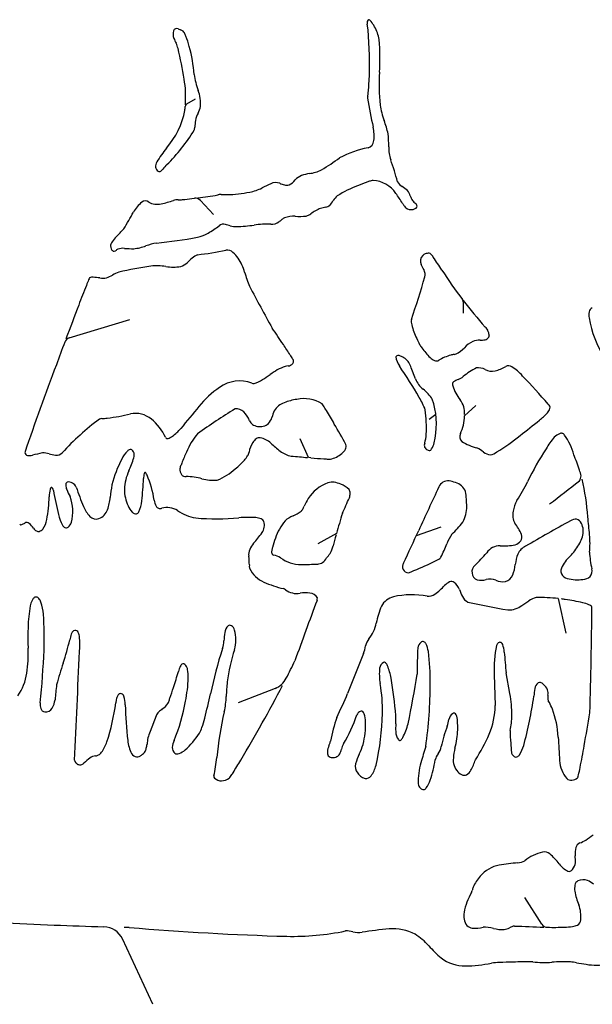
# Model space of a CAD drawing. Extents: x 0 to 14, y 0 to 15.2.
# Drawn here: x 6.1 to 10.1, y 0 to 7 of the extents above; entities that cross this region are included whole.
import ezdxf

# ---------------------------------------------------------------- set-up
doc = ezdxf.new("R2010")
doc.units = 0
doc.layers.add('WHITE', color=7, linetype='CONTINUOUS')

msp = doc.modelspace()

# ---------------------------------------------------------------- linework, layer by layer
at = {"layer": 'WHITE', "linetype": 'CONTINUOUS'}
for p, q in [((7.173735, 6.910966), (7.192174, 6.90422)), ((8.520611, 6.905824), (8.514945, 6.945328)), ((8.51821, 6.431275), (8.521139, 6.455176)), ((7.236982, 6.380543), (7.296997, 6.416816)), ((7.332104, 5.695695), (7.424535, 5.595976)), ((9.195776, 4.978297), (9.194435, 4.897139)), ((6.403086, 4.72212), (6.832537, 4.851561)), ((8.857514, 4.431226), (8.827379, 4.510952)), ((9.204981, 4.168911), (9.285121, 4.243227)), ((6.623361, 4.148424), (6.616803, 4.146137)), ((6.634291, 4.150041), (6.623361, 4.148424)), ((9.001982, 4.179058), (8.95511, 4.143307)), ((8.099029, 3.873771), (8.039152, 4.006549)), ((8.116201, 3.872316), (8.099029, 3.873771)), ((8.86338, 3.321064), (9.038491, 3.382577)), ((8.296676, 3.336064), (8.163893, 3.26187)), ((7.679309, 3.113378), (7.679183, 3.099187)), ((9.869414, 2.874839), (9.923967, 2.629591)), ((9.611081, 2.825742), (9.660613, 2.858958)), ((9.415522, 2.337025), (9.422839, 2.116222)), ((9.526516, 2.201431), (9.499005, 2.347905)), ((7.862364, 2.238408), (7.600747, 2.135049)), ((6.734745, 2.156471), (6.732368, 2.136629)), ((9.806148, 2.13801), (9.798861, 2.151105)), ((7.018656, 2.044769), (6.975402, 1.932531)), ((8.243908, 1.833749), (8.251109, 1.852644)), ((10.009107, 1.609917), (10.006329, 1.603605)), ((9.751865, 0.568993), (9.632792, 0.757226)), ((6.828102, 0.544195), (6.790768, 0.545267)), ((6.996083, 0), (6.779817, 0.463121))]:
    msp.add_line(p, q, dxfattribs=at)
for centre, radius, start, end in [((7.163584, 6.891207), 0.022214, 62.808974, 162.55349), ((8.570417, 6.952426), 0.055924, 168.001814, 187.291216), ((8.531908, 6.961595), 0.016379, 113.190395, 171.373253), ((8.526545, 6.966764), 0.009946, 48.070671, 96.270693), ((8.494932, 6.926079), 0.061448, 38.078317, 51.49265), ((8.345363, 6.811637), 0.249774, 27.565894, 37.582651), ((8.305844, 6.782241), 0.298512, 10.242338, 29.05753), ((7.207658, 6.873653), 0.069613, 159.644179, 205.108069), ((7.746444, 7.097323), 0.652919, -157.181626, -153.89163), ((7.164056, 6.830119), 0.079257, 54.799275, 69.220238), ((7.180258, 6.863996), 0.0427, 26.349045, 46.330356), ((7.015802, 6.775538), 0.229418, 21.5038, 27.916435), ((6.548448, 6.595669), 0.730185, 15.155605, 21.192656), ((5.776384, 6.663773), 2.754881, -2.499132, 5.040655), ((7.005167, 6.732831), 0.173125, 13.356031, 26.468032), ((4.350256, 6.090787), 2.904566, 9.220602, 13.580743), ((6.282213, 6.513395), 1.008717, 4.275048, 15.712712), ((7.021212, 6.705021), 1.583755, -3.651175, 4.7192), ((7.818732, 6.663634), 0.535889, -171.949973, -159.473186), ((9.985123, 6.516565), 1.386141, 176.376688, 185.980527), ((6.439562, 6.427815), 0.788255, -3.922901, 9.373855), ((7.090297, 6.621115), 1.440433, -6.615194, -3.082822), ((7.076754, 6.385106), 0.256646, -5.320711, 20.676821), ((8.613317, 6.417441), 0.096108, 171.72377, 178.558756), ((12.172621, 7.026905), 3.705445, -170.570988, -167.33972), ((6.439562, 6.427815), 0.788255, -6.802406, -4.843619), ((7.249913, 6.359147), 0.025, 121.148558, 175.156379), ((7.184142, 6.387673), 0.150479, -28.906202, -10.091193), ((9.134142, 6.450354), 0.533381, -171.568094, -159.279054), ((6.657374, 6.444113), 0.57544, -40.944039, -10.986189), ((7.487998, 6.223598), 0.194858, 152.047526, 168.215988), ((7.219884, 6.218466), 0.072956, -19.92034, -1.726794), ((7.791978, 6.192997), 0.499714, 171.901794, 177.330929), ((8.254506, 6.151747), 0.309254, -5.971237, 11.761058), ((8.008056, 6.025476), 0.670193, 12.367212, 20.632622), ((6.222994, 6.84193), 1.247224, -45.674737, -31.319564), ((7.972947, 6.087381), 0.694565, -1.015364, 6.749756), ((8.505226, 6.124379), 0.057058, -74.397652, -4.829125), ((8.935715, 6.069897), 0.268362, 178.894877, 198.605319), ((7.799536, 5.503201), 0.904681, 141.448455, 149.053946), ((8.670384, 5.330701), 0.75376, 101.463982, 117.759369), ((7.05067, 5.935976), 0.036819, -174.519133, -118.962451), ((7.090091, 5.93138), 0.076079, 150.869206, 179.186945), ((7.18482, 5.839544), 0.142458, 129.3632, 146.250091), ((7.012919, 7.824769), 2.246064, -58.365609, -54.43422), ((6.813155, 5.317552), 1.983628, 14.920541, 19.64029), ((7.042148, 5.91758), 0.016661, -123.961217, -54.63295), ((7.022567, 5.947565), 0.052464, -56.148502, -33.393494), ((8.087267, 5.76729), 0.111575, 109.689597, 138.661886), ((8.160566, 5.553471), 0.337603, 99.533998, 109.1757), ((8.064812, 6.174659), 0.290988, -82.131535, -64.306248), ((8.63288, 4.087471), 1.903794, 114.89199, 116.968951), ((7.866925, 5.741642), 0.080907, 69.716646, 115.922048), ((8.009875, 6.099901), 0.304853, -112.14273, -105.492053), ((7.942324, 5.85927), 0.054928, -104.633464, -70.510356), ((7.914062, 5.911225), 0.113717, -65.814989, -38.146009), ((8.757273, 5.002787), 0.856114, 111.26865, 122.06522), ((8.964459, 4.539288), 1.363427, 109.099441, 112.316961), ((8.679592, 5.3601), 0.494589, 106.00701, 109.028912), ((8.563761, 5.76952), 0.069119, 95.894092, 107.300001), ((8.541769, 5.625396), 0.213398, 34.437857, 85.997684), ((8.810071, 5.873455), 0.092013, -150.606858, -121.08415), ((8.652609, 5.614044), 0.211448, 45.688708, 58.666681), ((7.059398, 7.961849), 2.261857, -83.518539, -79.92774), ((7.470089, 5.694192), 0.043378, 95.842767, 110.391584), ((7.479307, 5.603036), 0.135, 89.808466, 95.796437), ((7.539608, 9.641906), 3.90433, -90.878327, -90.266547), ((7.510944, 6.593123), 0.855569, -89.296741, -78.44282), ((7.614199, 6.101484), 0.353222, -78.874954, -63.917986), ((8.384731, 5.629657), 0.128243, 129.722227, 149.610056), ((7.721322, 5.017809), 1.23421, 32.193188, 36.161762), ((8.712501, 5.693066), 0.113737, 18.074706, 39.457839), ((8.954047, 5.77148), 0.140218, -162.087388, -147.270682), ((7.069771, 5.496235), 0.241658, 129.04966, 151.221897), ((6.942233, 5.651046), 0.041111, 53.867959, 126.935061), ((7.015583, 5.758213), 0.088782, -123.582697, -94.610522), ((7.022549, 5.844672), 0.175521, -94.608669, -79.31727), ((6.895204, 6.434399), 0.778794, -78.153262, -71.546689), ((7.170218, 5.607918), 0.092244, 87.782567, 107.997627), ((7.177487, 5.820267), 0.12023, -91.763409, -84.226255), ((7.08208, 7.020691), 1.324415, -85.344207, -83.933374), ((6.68019, 10.776971), 5.102133, -83.903529, -83.141636), ((7.295434, 5.661705), 0.05, 42.828027, 96.858365), ((8.210728, 5.711285), 0.063293, -79.948376, -52.27944), ((8.113385, 5.787713), 0.185781, -42.91174, -30.103099), ((9.386154, 6.06491), 0.732535, -147.874507, -145.990023), ((8.829383, 5.688091), 0.060244, -146.881675, -133.161083), ((8.944813, 5.789954), 0.143911, -139.067496, -127.095672), ((8.840629, 5.653211), 0.028005, 4.629354, 51.627595), ((8.850987, 5.65536), 0.017556, -55.782026, 0.361202), ((1.697697, 8.553773), 5.93961, -30.997852, -29.681874), ((7.99149, 5.413408), 0.170516, 85.715223, 111.245244), ((8.033848, 5.917618), 0.335481, -95.064962, -81.698137), ((8.049973, 5.695344), 0.114352, -73.585158, -55.475355), ((8.311421, 5.325979), 0.338194, 112.079663, 125.551574), ((8.277387, 5.353699), 0.300456, 100.666414, 108.049034), ((8.827033, 5.69481), 0.06385, -127.489479, -78.209446), ((8.831975, 5.681598), 0.049953, -80.662903, -54.673381), ((7.041252, 6.050131), 0.68044, -59.439126, -51.564607), ((7.495826, 5.478604), 0.049826, 74.38911, 129.347777), ((7.216558, 4.425922), 1.138918, 73.29508, 75.10921), ((7.586876, 5.665933), 0.155217, -106.061755, -89.399333), ((7.553483, 6.619588), 1.109416, -88.191081, -81.738508), ((7.79835, 4.946253), 0.581742, 86.722702, 98.446846), ((7.836437, 5.612562), 0.085654, -93.232371, -52.395055), ((7.591993, 5.971403), 0.519721, -55.186735, -52.219185), ((7.969147, 5.48546), 0.09541, 114.419877, 128.007785), ((5.098735, 7.056823), 2.301514, -44.662624, -42.74035), ((7.242616, 5.726232), 0.299276, -76.514327, -61.105929), ((6.723651, 5.375496), 0.028647, 156.706383, 184.362783), ((6.775303, 5.383398), 0.080847, -172.836562, -158.005546), ((6.780499, 5.352103), 0.090117, 145.605536, 157.338366), ((6.965457, 5.220215), 0.31727, 136.398211, 144.820083), ((6.824877, 5.705217), 0.352953, -84.377767, -69.9487), ((7.106176, 4.934627), 0.467375, 100.63395, 110.056544), ((6.641137, 9.138934), 3.764066, -84.224325, -79.727115), ((6.736371, 5.367711), 0.038874, -157.953405, -127.423959), ((6.719296, 5.351127), 0.015717, -114.623915, -49.195045), ((6.903292, 5.091897), 0.302248, 121.055974, 125.08391), ((6.783837, 5.244944), 0.111983, 84.119557, 109.005183), ((6.849891, 5.963059), 0.609172, -95.140491, -89.100348), ((7.356097, 5.197854), 0.121943, 111.299061, 132.494381), ((7.118104, 7.200882), 1.899317, -84.146594, -77.989376), ((7.524086, 5.288529), 0.055662, 45.564725, 101.132918), ((7.40565, 5.156128), 0.23326, 33.928642, 47.560947), ((8.94676, 5.266002), 0.054715, 134.930093, 204.769624), ((8.945075, 5.269347), 0.05117, 111.347537, 136.240093), ((8.958156, 5.236377), 0.08664, 93.145921, 111.467454), ((8.951334, 5.303752), 0.019245, 40.18556, 83.835047), ((8.839821, 5.197147), 0.173484, 34.014361, 43.320198), ((7.020908, 4.826681), 0.406368, 80.608705, 95.619667), ((7.161578, 5.334902), 0.111074, -73.79061, -45.263173), ((8.317448, 4.137802), 1.552992, 132.227324, 133.94314), ((7.311466, 5.089712), 0.348488, 16.276768, 34.345962), ((7.955436, 4.730666), 1.072034, 26.15428, 28.553602), ((0.140166, -0.611351), 10.63401, 33.138588, 33.734486), ((6.598342, 5.362567), 0.225198, -72.370425, -60.370123), ((6.907077, 4.814109), 0.404189, 112.265513, 119.234175), ((7.803918, 0.254939), 5.043723, 99.388857, 102.015547), ((7.137811, 5.571789), 0.347885, -98.362229, -80.941206), ((8.625113, 5.472163), 1.0197, -163.783024, -157.877594), ((8.84884, 5.170042), 0.076435, -12.000215, 25.715787), ((11.825431, 6.999541), 3.311304, -147.120121, -142.720106), ((19.031466, 0.188132), 13.435685, 158.582182, 159.221281), ((8.462527, 4.332519), 2.083223, 157.373268, 158.54821), ((6.63037, 5.099789), 0.096955, 149.73995, 159.34459), ((6.567153, 5.094996), 0.057443, 84.796923, 110.936823), ((6.475734, 4.050771), 1.105662, 82.551045, 84.986299), ((6.640101, 5.300117), 0.154452, -97.824021, -80.141252), ((2.329993, 7.069277), 6.866108, -18.842371, -16.196043), ((21.382231, 12.309086), 15.488052, -152.210421, -150.959254), ((62.359008, -16.246198), 59.775335, 159.226521, 159.471953), ((9.17078, 4.978711), 0.025, -0.946728, 37.279895), ((11.825431, 6.999541), 3.311304, -142.570448, -138.35054), ((10.202199, 4.880824), 0.116114, 167.519647, 188.831893), ((10.140069, 4.89443), 0.052512, 145.783958, 167.365074), ((10.117444, 4.909456), 0.025355, 105.142714, 145.111354), ((8.914679, 4.83756), 0.087686, 170.680114, 195.449543), ((9.364298, 4.956878), 0.552864, -165.044496, -154.354904), ((10.849091, 4.993077), 0.772658, -170.307862, -147.754183), ((-7.327722, -5.631569), 18.404524, 34.055945, 34.491805), ((9.323573, 4.757846), 0.049487, 9.314357, 56.144541), ((9.488207, 4.786657), 0.117653, -169.816231, -157.216969), ((62.359008, -16.246198), 59.775335, 159.495707, 159.65931), ((6.417515, 4.674247), 0.05, 106.773349, 159.495706), ((3.936243, 1.980785), 4.809494, 33.005491, 34.068756), ((9.5629, 5.041205), 0.768462, -155.095584, -151.629866), ((9.086225, 4.780746), 0.225293, -152.310791, -145.165047), ((9.377153, 4.486503), 0.239592, 118.464361, 136.332861), ((9.308793, 4.585608), 0.120573, 86.62509, 112.341154), ((9.319713, 4.863557), 0.157631, -91.389236, -78.842597), ((9.339588, 4.7523), 0.044676, -76.239711, -32.641578), ((9.368183, 4.736664), 0.012372, -43.15564, 20.993278), ((9.451492, 5.057379), 0.683369, -143.620915, -135.941549), ((9.174636, 4.345128), 0.263669, 99.440808, 104.704082), ((9.119913, 4.687883), 0.08345, -82.09757, -72.683283), ((9.049517, 4.798727), 0.212989, -63.439724, -43.567408), ((7.179191, 4.088341), 0.941871, 31.072795, 32.948411), ((7.952018, 4.567173), 0.044313, -62.902623, -35.517095), ((7.921979, 4.53329), 0.076049, 21.756039, 32.782186), ((7.965749, 4.557006), 0.027231, -34.88827, 9.452979), ((8.736797, 4.571185), 0.025594, 58.766094, 138.33043), ((8.871255, 4.610798), 0.15523, -171.629585, -145.844588), ((8.718321, 4.489115), 0.108694, 53.267051, 73.017536), ((8.701217, 4.473314), 0.131656, 16.611784, 51.414139), ((9.029633, 4.652974), 0.099027, -134.356396, -112.606537), ((9.004692, 4.594335), 0.035309, -111.820748, -60.532148), ((9.212775, 4.235487), 0.379508, 106.072165, 120.167485), ((26.223693, -2.996272), 21.28808, 159.29057, 161.073166), ((8.082639, 4.112519), 0.433708, 110.15258, 126.310234), ((7.96059, 4.425361), 0.098204, 93.482177, 106.184258), ((7.952857, 4.568311), 0.044961, -87.746356, -64.515029), ((6.122991, 2.713442), 3.184373, 29.898968, 34.643233), ((9.523716, 4.038596), 0.525651, 116.502707, 128.636163), ((9.303933, 4.416207), 0.093972, 60.385632, 99.051549), ((9.397767, 4.586743), 0.100692, -118.080285, -76.660579), ((9.378343, 4.70179), 0.217251, -78.676896, -56.750725), ((9.516057, 4.484143), 0.040487, 54.594111, 117.347979), ((9.380504, 4.250851), 0.310154, 40.433488, 59.157427), ((7.610506, 4.172078), 0.244716, 69.310398, 125.426855), ((7.711119, 4.436633), 0.03833, -111.670596, -86.226843), ((7.522897, 4.865388), 0.504454, -67.782615, -53.095021), ((9.023573, 4.496832), 0.178548, -158.442196, -129.207586), ((9.1419, 4.392602), 0.023253, 127.688406, 206.885654), ((9.212403, 4.287491), 0.149775, 110.486155, 124.447019), ((9.129093, 4.519265), 0.096546, -71.339071, -46.530718), ((5.53131, 0.546637), 5.651666, 40.97048, 43.710258), ((7.885264, 3.772345), 0.729751, 124.812694, 140.478995), ((8.767764, 4.16079), 0.243956, 31.346188, 54.131022), ((9.396179, 4.466858), 0.287787, -162.86871, -140.606243), ((7.972555, 4.135394), 0.135606, 110.093323, 149.22983), ((8.078136, 3.867468), 0.423557, 98.439247, 111.05496), ((8.067034, 4.051799), 0.24013, 57.844556, 102.276643), ((8.397523, 4.008111), 0.567328, 21.097643, 31.053867), ((8.480039, 4.113444), 0.525789, -11.111056, 19.354662), ((9.047459, 4.189303), 0.158001, -3.717649, 36.920382), ((6.872917, 4.013196), 0.173964, 50.11559, 102.382019), ((24.231866, -9.838213), 22.00082, 140.227096, 140.757172), ((10.176442, -0.002921), 4.957691, 121.614491, 125.301134), ((7.587448, 4.148608), 0.071096, 42.958393, 97.950361), ((7.515376, 4.071424), 0.176594, 21.142581, 45.351166), ((8.102445, 4.088396), 0.272504, 154.719346, 165.09187), ((8.097956, 4.176453), 0.124781, 30.944316, 39.068135), ((6.792621, 3.348371), 1.670583, 30.9636, 32.282351), ((1.721748, 0.310377), 7.581857, 30.091298, 30.934368), ((7.848716, 4.084663), 1.085637, -2.377314, 6.753137), ((9.49096, 4.467302), 0.409253, -53.251917, -42.505862), ((9.738076, 4.242996), 0.075539, -43.725083, -16.481744), ((9.783305, 4.228664), 0.028117, -14.626652, 57.077773), ((7.657153, 2.727907), 1.758893, 126.2621, 137.856085), ((6.257036, 8.023982), 3.892266, -84.437912, -83.87394), ((6.500212, 5.588507), 1.444861, -83.155485, -76.577238), ((6.768405, 3.87706), 0.345517, 23.992816, 51.293055), ((7.734613, 4.158886), 0.059484, -156.451279, -123.710264), ((7.746083, 4.182959), 0.09619, -44.154546, -14.728833), ((8.872527, 4.180312), 0.33265, -24.283431, -1.963975), ((5.177296, 9.734476), 7.217009, -52.222571, -50.829107), ((6.919261, 4.315637), 0.361279, -53.651925, -40.774814), ((7.753035, 4.185775), 0.092077, -123.959423, -100.265047), ((7.754974, 4.184433), 0.091127, -101.615686, -48.718351), ((3.83804, 1.502027), 5.153402, 28.564392, 30.42502), ((7.097293, 4.022997), 0.0143, -157.630788, -112.909115), ((7.098228, 4.029489), 0.020711, -108.298003, -76.091473), ((7.076157, 4.10032), 0.094873, -73.434439, -52.899074), ((7.739622, 3.700005), 0.54867, 141.28341, 157.250383), ((7.865232, 3.878801), 0.190901, 147.312833, 170.102583), ((7.781565, 3.932636), 0.09141, 125.700109, 147.390733), ((7.752075, 3.973045), 0.041388, 83.355014, 125.190509), ((7.722944, 3.855362), 0.162376, 47.935993, 77.942098), ((8.547184, 4.068726), 0.38733, -13.899285, -4.307869), ((8.819448, 4.026047), 0.177072, -34.49628, -4.511665), ((9.213527, 4.021769), 0.043591, 150.083563, 230.146999), ((9.398684, 4.336445), 0.408178, -121.470148, -104.973606), ((8.68829, 5.143123), 1.437692, -58.719673, -50.725285), ((10.406886, 3.559002), 0.729192, 140.922271, 148.811075), ((9.927749, 3.921675), 0.130245, 112.531279, 131.868345), ((9.891903, 4.021276), 0.025026, 28.783323, 124.187453), ((9.565134, 3.783521), 0.428948, 14.985258, 35.617266), ((6.111497, 3.914623), 0.025598, -166.713908, -100.541638), ((6.313536, 3.9448), 0.053882, -98.659297, -42.908299), ((6.990752, 3.753571), 0.242501, 136.480818, 153.177527), ((6.844682, 3.890535), 0.042285, 105.385859, 134.767613), ((6.837016, 3.914238), 0.017433, 56.175802, 101.761712), ((6.82459, 3.899163), 0.036924, 24.629044, 53.17661), ((6.800401, 3.889275), 0.063042, -16.447669, 23.636482), ((8.588711, 3.278676), 1.495845, 154.943754, 158.183798), ((7.598303, 3.929358), 0.080841, -32.334501, -12.678612), ((8.798186, 5.053467), 1.44747, -131.888795, -128.458088), ((8.000651, 4.045023), 0.161797, -129.404541, -98.527257), ((8.268544, 3.985198), 0.105988, -51.192519, -29.086717), ((8.325922, 3.953297), 0.040337, -29.108369, 18.515977), ((8.953339, 3.960798), 0.033639, 153.736989, 250.38687), ((8.956342, 3.945742), 0.021931, -130.678371, -65.649648), ((9.23344, 3.801623), 0.152692, 46.254517, 66.950856), ((9.400403, 3.999092), 0.106607, -125.155417, -96.435458), ((9.363026, 4.00965), 0.119236, -77.686258, -53.004357), ((11.477602, 2.829662), 2.024039, 146.844972, 154.429289), ((6.120111, 3.980046), 0.09156, -98.350536, -76.83264), ((6.431754, 2.732095), 1.194726, 100.559764, 104.086774), ((6.217128, 3.750316), 0.156331, 74.394004, 91.584096), ((6.349599, 4.228947), 0.340294, -105.408172, -97.458936), ((7.486909, 3.489206), 0.804656, 152.320087, 166.260396), ((5.906539, 4.199294), 1.009076, -24.587419, -18.960729), ((7.219403, 4.231103), 0.566827, -50.514506, -41.367534), ((7.469998, 4.008025), 0.231337, -40.921442, -31.80067), ((8.939281, 13.68969), 9.851816, -95.607322, -94.93493), ((8.746572, 11.212811), 7.367512, -94.90828, -94.197448), ((8.318584, 5.393077), 1.532062, -94.164826, -92.980395), ((8.247674, 3.986024), 0.123247, -94.070325, -87.108898), ((8.211427, 4.052394), 0.194161, -77.367337, -50.485348), ((8.51214, 3.290807), 1.586661, 18.175672, 22.360845), ((7.169881, 3.628556), 0.377248, 156.424816, 176.932239), ((6.941132, 3.760847), 0.006818, 82.349216, 179.552083), ((6.932283, 3.752836), 0.0177, 30.762657, 56.549532), ((7.269199, 3.795685), 0.082619, -178.821095, -150.574072), ((7.245812, 3.786394), 0.059698, 159.251922, 172.694485), ((7.719999, 3.626612), 0.560045, 158.20191, 161.151678), ((7.301458, 4.103633), 0.416648, -68.914859, -48.076043), ((9.757886, 3.693265), 0.277603, 10.498425, 19.45749), ((6.397785, 3.681722), 0.020534, 119.281892, 188.370335), ((6.397942, 3.680326), 0.021836, 67.337657, 117.848618), ((6.344853, 3.538977), 0.172813, 62.570068, 69.151933), ((4.380797, 3.830132), 2.550132, -5.908113, -2.368547), ((7.118568, 3.714042), 0.190118, 165.731556, 176.773619), ((6.866224, 3.710564), 0.096119, 23.6979, 32.274029), ((6.274819, 3.4592), 0.73872, 8.815501, 23.11424), ((7.223319, 3.771505), 0.030814, -147.819711, -111.122126), ((7.229996, 3.788628), 0.049193, -111.190433, -87.863498), ((7.215033, 3.213539), 0.526199, 75.866354, 88.170659), ((7.423492, 4.034036), 0.320368, -104.454889, -85.011662), ((8.26713, 3.606008), 0.093825, 81.501031, 109.389364), ((8.254524, 3.513212), 0.187469, 67.062971, 81.882211), ((9.088319, 3.638406), 0.07084, 84.316077, 157.459629), ((9.062123, 3.498241), 0.213258, 68.475894, 81.04026), ((8.780151, 4.111966), 0.962709, -34.228841, -25.119551), ((-0.263168, 16.802071), 16.647958, -52.773994, -51.858059), ((9.980904, 3.741342), 0.05, -40.707486, 2.870713), ((8.430098, 3.340383), 1.652585, 3.930272, 13.354621), ((6.57504, 3.581993), 0.315117, 167.455161, 177.395562), ((6.285744, 3.646673), 0.018681, 128.60791, 168.374999), ((6.276195, 3.652066), 0.009443, 34.176019, 102.896886), ((6.239404, 3.630927), 0.051854, 10.882556, 30.661745), ((10.049836, 4.328194), 3.821851, -169.637183, -167.028343), ((6.477317, 3.684896), 0.100038, -176.467757, -158.188537), ((6.883331, 3.850423), 0.538495, -157.888407, -151.972855), ((6.405706, 3.645863), 0.050139, 22.139462, 68.032562), ((8.427792, 4.313832), 2.079536, -161.812703, -157.757731), ((7.920931, 3.467195), 1.234192, 170.056144, 174.19103), ((7.076346, 3.651816), 0.283189, -179.378688, -155.041178), ((8.327598, 3.436582), 0.273718, 109.555002, 147.641629), ((8.270045, 3.532944), 0.163382, 44.606887, 69.379442), ((8.342071, 3.619106), 0.052707, 1.892973, 32.823951), ((32.963789, -7.611568), 26.463942, 154.777671, 155.513155), ((9.109182, 3.587829), 0.113179, 23.694364, 74.007112), ((8.047755, 3.494998), 1.173248, 1.575295, 6.770262), ((5.172927, 3.62679), 1.087749, -10.141639, -1.605583), ((6.124414, 3.490186), 0.303162, -14.217193, 20.708784), ((6.311651, 3.629619), 0.383265, -19.002542, -5.616349), ((6.700752, 3.585884), 0.217399, -26.383603, -4.814276), ((7.166916, 3.602345), 0.164844, -169.537642, -153.95529), ((8.531027, 3.324781), 0.505601, 149.277997, 156.073668), ((3.579839, 5.670081), 5.239307, -24.718077, -23.400701), ((8.301967, 3.623562), 0.092823, -21.699308, -1.675714), ((9.798156, 3.453156), 0.251113, 152.15608, 170.782848), ((6.713187, 3.616036), 0.228401, -156.968858, -136.022469), ((6.580267, 3.53475), 0.098422, -71.037229, -17.701195), ((6.971235, 3.598674), 0.165515, -156.365782, -138.193598), ((6.868451, 3.505515), 0.031555, -70.592571, -30.97243), ((7.047853, 3.545514), 0.032941, -151.836591, -113.679037), ((7.047473, 3.555736), 0.042385, -107.648545, -73.531154), ((7.096024, 3.378559), 0.141335, 58.57137, 104.981019), ((7.354542, 3.767307), 0.325672, -124.576429, -99.851784), ((7.889041, 3.695604), 0.255551, -66.969962, -52.231357), ((7.998975, 3.543531), 0.068293, -46.989027, -30.50147), ((7.843592, 3.635241), 0.248722, -30.536728, -25.074587), ((9.021641, 3.519138), 0.199083, -30.976985, 2.335622), ((9.658273, 3.464882), 0.111684, 165.217161, 209.875489), ((6.090041, 3.461131), 0.155803, -36.834271, -9.559428), ((6.612288, 3.536462), 0.294306, -167.009885, -151.23398), ((6.592759, 3.498702), 0.060271, -136.795064, -71.13241), ((6.885271, 3.52365), 0.051444, -136.6535, -115.179721), ((6.873058, 3.498432), 0.023428, -114.389756, -75.470396), ((7.444127, 5.030485), 1.590698, -95.241172, -84.166436), ((7.667773, 2.570688), 0.879523, 86.240371, 94.040264), ((7.714383, 3.317158), 0.131625, 68.095255, 85.179211), ((7.751755, 3.409193), 0.032295, 20.820371, 68.697309), ((7.69467, 3.394668), 0.091063, -35.220423, 16.591724), ((8.233111, 3.179269), 0.388953, 140.513515, 161.578013), ((8.080207, 3.245751), 0.233235, 113.015601, 129.158408), ((13.106488, 1.988764), 4.994948, 162.638611, 164.351646), ((16.307739, -8.145569), 13.200095, 118.764177, 120.350337), ((9.997709, 3.362146), 0.07617, 88.526019, 123.399872), ((9.981499, 3.385218), 0.056097, 23.211711, 71.102244), ((-3.072216, 2.0913), 13.22139, 5.362164, 5.914357), ((6.060644, 3.41539), 0.017105, -124.001284, -73.287076), ((5.997253, 3.557597), 0.172676, -66.696978, -58.693927), ((6.101039, 3.387156), 0.026878, 47.596593, 121.543493), ((5.944262, 3.220922), 0.255376, 36.667911, 46.773901), ((6.216925, 3.425745), 0.085658, -142.353571, -122.979153), ((6.183763, 3.376354), 0.026191, -120.935637, -75.338539), ((6.172083, 3.403789), 0.055859, -70.866355, -40.210728), ((6.395444, 3.419402), 0.047921, -149.154439, -120.354322), ((6.380809, 3.398702), 0.022766, -114.889679, -52.923931), ((6.351931, 3.434912), 0.069077, -51.919984, -16.122602), ((-47.65796, 29.420448), 62.256243, -24.98346, -24.748931), ((8.802689, 3.696032), 0.479439, -49.453399, -35.639393), ((9.238287, 3.163051), 0.406246, 24.234289, 37.303294), ((9.86059, 3.360727), 0.185823, -30.155091, 0.322237), ((9.941785, 3.355835), 0.104794, 3.247387, 29.43025), ((6.934815, 3.94433), 1.028877, -41.183033, -35.822638), ((8.571685, 3.036369), 0.755876, 159.410865, 164.618361), ((13.106488, 1.988764), 4.994948, 164.478639, 165.384483), ((9.434034, 3.130974), 0.377481, 147.872993, 159.562873), ((9.534518, 3.341005), 0.08944, -71.314622, -39.645793), ((9.56187, 3.31202), 0.050123, -34.073345, 20.78005), ((9.505406, 3.266058), 0.589055, -6.060289, 5.923614), ((7.763928, 3.18674), 0.089848, 155.937218, 187.795677), ((7.862709, 3.140238), 0.199017, 140.492789, 155.308514), ((7.881313, 3.204098), 0.044897, 167.115199, 182.635842), ((8.147131, 3.153475), 0.315467, 164.67281, 168.918445), ((8.141609, 3.270713), 0.133319, -34.780256, -9.309473), ((7.495285, 3.939782), 1.723556, -26.548529, -23.128368), ((9.45465, 3.137645), 0.110571, 88.085658, 146.654869), ((9.478483, 3.668656), 0.420984, -92.74202, -78.394567), ((9.683135, 3.143219), 0.111812, 113.854756, 154.845524), ((9.64597, 3.467868), 0.42549, -41.854403, -28.111789), ((7.293784, 3.116404), 0.385537, -0.449745, 8.674757), ((7.859853, 3.205022), 0.02358, -172.716375, -107.275356), ((7.812746, 3.008985), 0.178095, 60.766186, 76.98614), ((8.047147, 3.363432), 0.247687, -126.527174, -90.014642), ((8.116547, 3.23523), 0.132381, -51.721392, -33.223409), ((7.891063, 3.438106), 0.434624, -39.321443, -34.064217), ((8.381543, 4.349594), 1.355965, -64.692807, -62.042892), ((9.009656, 3.180469), 0.029584, -75.159306, -21.912802), ((6.213427, 6.056774), 4.2527, -43.849983, -42.23137), ((10.040947, 3.044707), 0.481692, 162.351386, 171.551441), ((10.130928, 2.984132), 0.261091, 130.059623, 153.170326), ((10.69165, 3.227081), 0.60093, -177.786334, -166.390662), ((7.705958, 3.099647), 0.026779, -179.016647, -157.477602), ((7.857498, 3.171044), 0.19427, -155.145576, -112.742878), ((8.008433, 6.149065), 3.033567, -89.269975, -87.061314), ((8.157499, 3.194927), 0.075715, -85.107999, -57.163331), ((8.807525, 3.10033), 0.04313, 143.288868, 270.38351), ((7.695741, 5.829495), 2.987025, -68.142411, -64.935093), ((9.310273, 3.067006), 0.052928, 124.508628, 192.123108), ((9.302883, 3.142795), 0.263023, -22.288627, -5.961343), ((9.941296, 3.070651), 0.053484, 144.153339, 261.340702), ((10.03751, 3.071126), 0.071578, -34.56121, 11.732756), ((9.308528, 3.055141), 0.050009, 179.141426, 252.571765), ((9.322369, 3.159848), 0.155121, -100.706779, -76.360381), ((9.383866, 2.888819), 0.122837, 69.908501, 101.703982), ((9.481197, 3.152438), 0.158177, -110.399136, -84.977237), ((9.468223, 3.074686), 0.084204, -71.425024, -22.076731), ((10.007653, 3.303634), 0.295383, -104.590468, -82.825441), ((10.042077, 3.094476), 0.083948, -88.315442, -49.626175), ((8.090577, 3.679774), 0.753776, -114.132759, -103.015312), ((7.884102, 2.868456), 0.085222, 53.272371, 64.480131), ((8.016949, 3.052844), 0.142057, -125.198454, -80.999381), ((8.686533, 3.316991), 0.513855, -53.109198, -42.784385), ((9.153748, 2.876955), 0.128053, 115.561222, 134.710301), ((9.112368, 2.961767), 0.033696, 54.301427, 114.311222), ((9.061142, 2.899288), 0.114442, 20.926101, 51.725853), ((10.050241, 3.294166), 0.95058, -158.135829, -154.757937), ((6.31356, 2.779602), 0.192611, 155.068066, 167.189819), ((6.197148, 2.83484), 0.063772, 136.374401, 155.982787), ((6.167064, 2.864378), 0.021624, 83.902584, 138.03049), ((6.163168, 2.855483), 0.031022, 38.480599, 78.484803), ((6.117033, 2.819226), 0.089698, 19.611998, 38.273159), ((42.029838, -9.769333), 36.149639, 159.547676, 160.269784), ((8.07844, 2.682437), 0.233426, 82.562607, 99.684192), ((8.103047, 2.846771), 0.067362, 28.755477, 85.224751), ((8.114572, 2.879366), 0.04753, -20.967777, -0.228953), ((8.736263, 2.753798), 0.13844, 104.773946, 150.71274), ((8.829328, 2.3173), 0.584629, 79.038456, 102.683864), ((8.948759, 2.968762), 0.07794, -96.086752, -53.612602), ((9.264362, 2.923419), 0.08164, -154.907142, -116.933988), ((9.757276, 2.711601), 0.176233, 104.376624, 123.263976), ((9.735853, 1.71879), 1.163739, 83.409716, 91.099676), ((9.735853, 1.71879), 1.163739, 80.924627, 82.261626), ((9.749652, 1.599622), 1.27965, 76.739434, 82.376505), ((7.426438, 2.610589), 1.317814, 170.754835, 183.837048), ((5.837605, 2.729629), 0.383104, 5.082573, 18.207389), ((9.280399, 2.553752), 0.716776, 158.063694, 168.116478), ((10.310311, 7.629776), 4.900298, -102.767325, -99.363908), ((9.518104, 2.949417), 0.154726, -91.886692, -53.064967), ((9.967894, 2.532893), 0.321206, 68.377554, 76.444995), ((10.05372, 2.752419), 0.085509, 57.242111, 67.636156), ((-16.85536, 2.960401), 26.963098, -1.902457, -0.304687), ((10.08772, 2.804597), 0.023235, 32.315877, 58.129092), ((4.238667, 2.601969), 1.987117, -2.648958, 4.664657), ((7.593772, 2.621354), 0.089353, 136.989699, 171.825506), ((7.538244, 2.671084), 0.014905, 85.90037, 131.159095), ((7.537108, 2.656362), 0.02967, 58.197761, 85.74416), ((7.526764, 2.640535), 0.048574, 13.823604, 57.666786), ((7.353018, 2.583721), 0.231266, -17.904648, 17.208577), ((8.317314, 2.755653), 0.267246, -38.48421, -11.723388), ((4.474278, 3.040547), 1.985345, -18.277977, -13.340235), ((6.586861, 2.553505), 0.183113, 158.099599, 170.901157), ((6.485149, 2.598262), 0.072136, 144.487024, 160.951438), ((6.443111, 2.629379), 0.019863, 90.441564, 147.110397), ((6.443101, 2.622921), 0.026321, 26.78057, 90.311882), ((6.379529, 2.591937), 0.09704, 3.962019, 26.199803), ((5.640925, 2.557842), 0.836407, -3.942425, 2.796046), ((8.156679, 2.535453), 0.658774, 171.391557, 176.529646), ((8.606313, 2.522067), 0.10438, 139.867393, 169.8507), ((5.134485, 2.487389), 0.97772, -8.27389, 2.052251), ((10.332799, 1.602215), 2.988963, 162.09983, 168.465106), ((7.300498, 2.58574), 0.198888, -19.026419, -3.000103), ((8.922036, 2.093347), 1.412609, 162.733981, 172.215191), ((8.198752, 2.597169), 0.310044, -21.119212, -10.539071), ((11.078794, 2.39661), 2.20932, 176.64956, 181.477734), ((8.934431, 2.516578), 0.061861, 129.091893, 171.492998), ((8.910267, 2.548359), 0.021995, 70.758583, 132.442741), ((8.901651, 2.540197), 0.032993, 28.145801, 61.25953), ((8.760753, 2.471595), 0.189685, 8.63777, 26.340905), ((10.148579, 2.383122), 0.734505, 167.453326, 183.598208), ((9.469888, 2.528792), 0.040716, 129.2669, 160.053081), ((9.459862, 2.538533), 0.026876, 99.099052, 125.861139), ((9.457259, 2.551145), 0.014024, 56.681826, 96.744247), ((9.444928, 2.537084), 0.032648, 20.982743, 52.148849), ((9.27468, 2.477369), 0.213054, 4.933999, 19.582015), ((-0.41911, 2.793374), 6.648807, -5.675727, -2.441572), ((-255.903341, 14.211087), 262.639907, -2.724037, -2.555587), ((48.576152, -13.55179), 43.177025, 158.196157, 158.600069), ((7.528159, 2.301613), 1.433928, -1.13359, 7.95588), ((23.758681, 3.585929), 14.313318, -175.631588, -175.038028), ((10.606401, 1.038558), 4.465323, 162.007146, 164.063299), ((7.288123, 2.337973), 0.113322, 150.303369, 169.15842), ((7.272707, 2.35081), 0.093637, 144.050624, 152.454255), ((7.212215, 2.39523), 0.018595, 106.320724, 145.425695), ((7.210416, 2.396918), 0.016517, 42.537102, 101.972755), ((7.197306, 2.375861), 0.040956, 26.656124, 51.885506), ((7.152081, 2.353282), 0.091504, 12.43344, 26.587026), ((6.974075, 2.320004), 0.272563, -1.609756, 11.208275), ((1.931568, 5.354233), 6.736507, -26.864438, -25.684897), ((8.985596, 2.340489), 0.384823, 173.744363, 190.249474), ((8.659898, 2.372843), 0.057635, 121.812956, 170.43353), ((8.636044, 2.410719), 0.012878, 44.746483, 120.459469), ((8.599564, 2.374582), 0.064227, 22.344866, 44.732573), ((8.230029, 2.230343), 0.460906, 10.137858, 21.464574), ((5.724543, 2.404009), 0.381813, -34.866073, -8.634086), ((4.167556, 3.229064), 3.132443, -18.325737, -16.121017), ((6.213802, 2.352441), 1.033506, -11.460881, -2.223299), ((7.807247, 2.377915), 0.15, -68.44212, -26.864438), ((6.173461, 1.86129), 2.550324, 4.145652, 10.167038), ((-0.994979, 3.978681), 10.00042, -11.48283, -9.433208), ((11.273651, 1.692093), 4.993879, 173.416757, 174.647641), ((2.113362, 3.872453), 5.284867, -18.790084, -17.944998), ((8.901387, 2.138267), 1.386693, 173.93876, 178.215966), ((1.931568, 5.354233), 6.736507, -29.928379, -27.351116), ((7.532644, 2.082663), 1.09083, -1.119607, 9.996399), ((5.766225, 2.278653), 3.195587, -8.143886, -0.096977), ((10.750092, 2.096663), 1.057014, 172.382003, 175.318938), ((9.758809, 2.230596), 0.05674, 124.200371, 173.733632), ((9.73743, 2.260011), 0.020427, 70.816117, 120.97937), ((9.725164, 2.224791), 0.057722, 48.845385, 70.805113), ((9.684338, 2.176337), 0.121078, 25.754221, 49.388246), ((6.802527, 2.149389), 0.06815, 158.290094, 174.034909), ((6.803426, 2.150524), 0.06858, 142.225435, 159.448858), ((6.768144, 2.178271), 0.023698, 94.366525, 142.998727), ((6.767563, 2.17867), 0.023263, 54.678455, 93.013434), ((6.756765, 2.171982), 0.03531, 17.103632, 46.630735), ((6.529978, 2.112798), 0.269664, 2.105879, 14.950298), ((5.895579, 2.586309), 1.289954, -20.030119, -18.819402), ((2.413394, 3.309881), 5.112751, -14.527222, -12.538764), ((6.917726, 2.200918), 0.597957, -12.340933, -1.866977), ((6.11947, 3.127037), 2.438521, -26.67644, -22.281453), ((8.746394, 2.054569), 0.793826, -0.64181, 10.661403), ((6.672205, 2.626178), 3.056708, -15.030994, -8.33784), ((9.751351, 2.210126), 0.046058, 0.500789, 24.118374), ((9.908531, 2.172655), 0.113908, 170.533383, 186.865367), ((9.659945, 2.209775), 0.137464, -7.686233, 0.314232), ((6.316401, 2.127043), 0.119622, 175.792766, 194.895713), ((6.240282, 2.108615), 0.041361, -162.667942, -135.218297), ((6.234265, 2.128609), 0.057216, -95.878425, -32.571128), ((6.144834, 2.174538), 0.15759, -29.136898, -6.051436), ((5.177355, 2.344084), 1.56879, -18.002384, -7.598961), ((10.643689, 2.268137), 3.846979, -177.833494, -174.051124), ((6.953233, 2.245431), 0.18734, -54.511696, -37.202145), ((6.995435, 2.183273), 0.118596, -25.53051, -19.092411), ((5.875429, 2.388708), 1.372704, -22.250188, -10.138011), ((8.8999, 2.122673), 0.522978, -23.463846, -0.706819), ((9.829932, 2.169209), 0.03596, -163.570447, -149.771141), ((9.46215, 1.946548), 0.393691, 21.709958, 29.099537), ((6.229723, 2.09817), 0.026508, -135.167153, -92.849024), ((7.091999, 2.013752), 0.079633, 134.362195, 157.076059), ((7.238389, 1.863056), 0.289726, 127.506, 134.22242), ((6.396396, 2.283061), 0.999537, -18.706954, -14.819831), ((9.484604, 1.589152), 2.040949, 166.282899, 175.532105), ((9.539122, 1.623642), 1.306252, 161.770964, 169.344633), ((7.494256, 2.363785), 0.99774, -31.343983, -18.27157), ((8.491059, 2.028584), 0.054207, 126.008607, 155.606055), ((8.475006, 2.047613), 0.029431, 95.336955, 122.505391), ((8.473159, 2.060373), 0.016567, 54.503815, 93.08047), ((8.46061, 2.046597), 0.03514, 20.52354, 50.886208), ((8.313086, 1.998757), 0.190198, 0.321238, 18.439377), ((6.77846, 2.104223), 1.845304, -12.851147, -1.331366), ((8.247947, 2.014941), 0.47017, -3.420325, 3.745957), ((9.163328, 2.003733), 0.070367, 128.745363, 168.134366), ((9.131429, 2.045325), 0.018, 78.911285, 132.415157), ((9.125901, 2.043611), 0.021362, 21.417418, 65.114104), ((9.008648, 1.998952), 0.146831, 3.16675, 20.933195), ((9.023759, 2.050243), 0.516431, -12.189266, -0.506587), ((9.17173, 1.851453), 0.698948, 3.391172, 20.145738), ((-1.089367, 3.84175), 11.322472, -10.224212, -9.026878), ((7.13187, 2.031304), 0.222186, -29.748017, -18.044194), ((-3.702023, 8.411186), 13.145014, -30.552558, -29.224915), ((7.893373, 1.985918), 0.610067, -13.671038, 1.30599), ((9.312212, 1.953224), 0.595884, 176.761106, 181.949338), ((8.199465, 2.165957), 0.63145, -25.867856, -16.382757), ((9.797097, 1.680673), 0.770953, 157.883992, 169.144863), ((4.359104, 3.15472), 4.869837, -14.068824, -13.496096), ((8.543583, 1.965717), 0.613068, -7.901684, 3.867057), ((8.222872, 1.700369), 1.276988, 171.545337, 173.598648), ((7.468744, 1.733832), 0.531853, 158.062343, 163.136293), ((6.87324, 2.204061), 0.532893, -48.883502, -32.07776), ((8.81397, 1.933987), 0.097303, -179.392153, -143.202864), ((8.715931, 1.916909), 0.058086, -49.959533, -27.089296), ((8.348531, 2.352282), 1.120215, -33.603168, -23.007818), ((10.083782, 1.919144), 0.555672, 177.724799, 187.180979), ((23.463603, 2.567719), 13.610893, -177.157715, -176.459831), ((6.401324, 1.951319), 0.283395, -35.780995, -18.960459), ((7.05146, 1.887362), 0.23472, -175.619047, -151.669129), ((6.854416, 1.833285), 0.096441, -25.796672, -11.54108), ((6.610606, 1.886907), 0.34607, -12.163388, -7.331755), ((7.186151, 1.819035), 0.053383, 178.149287, 229.535645), ((7.234287, 1.81898), 0.101507, 150.521424, 178.995313), ((8.418937, 1.765751), 0.187773, 158.768996, 172.862627), ((8.141844, 1.89701), 0.117929, -22.099323, -15.664338), ((8.510696, 1.763515), 0.18331, 153.682421, 166.155324), ((8.003488, 1.999411), 0.507771, -26.405972, -18.09142), ((8.746182, 1.88202), 0.011937, -148.05099, -53.392248), ((14.430847, 0.148139), 5.751434, 163.038823, 164.220504), ((8.903356, 1.854803), 0.139614, -35.218756, -11.962704), ((9.573452, 1.707169), 0.449585, 166.174877, 175.02659), ((8.201174, 2.044625), 0.963576, -13.810956, -9.750509), ((12.950094, 2.110919), 3.427595, -175.628918, -174.526097), ((9.382449, 1.903892), 0.251931, -32.422917, -16.237762), ((1.894913, 3.276516), 8.285294, -11.130979, -10.040626), ((9.208894, -1.403472), 4.121309, 130.186353, 130.972379), ((6.592831, 1.694353), 0.066646, 93.280155, 130.539304), ((6.589385, 1.801485), 0.040597, -90.518496, -58.457354), ((6.567429, 1.835102), 0.08074, -57.658602, -37.795681), ((6.885051, 1.800687), 0.047186, -148.415317, -97.132013), ((6.88114, 1.799411), 0.045587, -92.448636, -69.340077), ((6.866926, 1.839126), 0.087766, -69.804688, -56.427288), ((6.867751, 1.840386), 0.08837, -57.324583, -33.729341), ((7.164919, 1.79599), 0.022104, -127.359128, -91.644027), ((7.164994, 1.820504), 0.046614, -90.871462, -69.843439), ((7.122623, 1.921116), 0.155749, -67.964605, -49.551487), ((4.756143, 2.125161), 2.71997, -10.738974, -7.967506), ((8.273867, 1.783587), 0.041613, 172.412363, 211.720112), ((8.265936, 1.783049), 0.034782, -142.152144, -88.015811), ((8.266996, 1.83861), 0.090321, -89.909058, -68.197698), ((8.289619, 1.78318), 0.030457, -68.982932, -42.769516), ((8.26976, 1.801013), 0.057147, -42.374289, -27.049784), ((8.144879, 1.858946), 0.194782, -25.521162, -15.351264), ((8.759836, 1.623107), 0.337017, 153.479592, 165.959532), ((9.10585, 1.705402), 0.112098, 142.083707, 166.317335), ((9.245312, 1.730828), 0.120728, 172.710993, 223.871104), ((9.570689, 1.787004), 0.032703, -174.646805, -138.466301), ((9.580681, 1.796064), 0.04619, -138.271585, -114.181288), ((9.569889, 1.77362), 0.021304, -112.428268, -71.936604), ((9.559918, 1.79227), 0.042289, -66.92239, -33.684516), ((6.470835, 1.733429), 0.031361, -171.870273, -136.754786), ((6.488735, 1.750203), 0.055892, -136.800408, -116.863585), ((6.478171, 1.727389), 0.030779, -118.511516, -76.361676), ((6.468341, 1.757274), 0.062189, -74.051843, -52.067159), ((4.789463, 3.401145), 3.285713, -32.397392, -30.587456), ((8.504408, 1.685573), 0.074078, 164.901045, 219.561617), ((8.356372, 1.751343), 0.228534, -35.439723, -14.585361), ((9.323196, 1.581072), 0.446709, 162.935183, 182.338703), ((7.969387, 1.904605), 1.041956, -17.665862, -9.539822), ((8.879709, 1.858676), 0.421238, -28.465643, -17.456393), ((10.100995, 1.741747), 0.222783, -176.274205, -140.395558), ((8.495767, 1.978899), 1.558105, -13.124878, -11.171621), ((7.446787, 1.614505), 0.018707, 168.182563, 218.558095), ((7.485477, 1.654594), 0.072709, -46.395387, -33.813811), ((7.011133, 1.993215), 0.65549, -35.332571, -32.533422), ((8.57249, 1.740303), 0.161427, -140.853258, -126.914775), ((8.513266, 1.661526), 0.062872, -126.882081, -101.521543), ((8.505493, 1.645113), 0.045445, -96.043262, -35.337883), ((9.220324, 1.703326), 0.083692, -137.846441, -109.919656), ((9.202959, 1.660775), 0.037815, -107.147033, -64.16038), ((9.178133, 1.697866), 0.08225, -59.853186, -29.071283), ((9.759523, 1.684857), 0.260593, -16.712792, -13.257866), ((7.479868, 1.65274), 0.069034, -133.716688, -87.401454), ((7.479081, 1.680429), 0.096731, -87.679688, -54.230619), ((8.933078, 1.569271), 0.056586, -173.47745, -136.857351), ((8.788298, 1.642573), 0.182149, -36.942216, -17.29959), ((9.959495, 1.630646), 0.043184, -134.273345, -80.955366), ((9.955466, 1.67494), 0.087611, -82.907784, -54.510308), ((8.913399, 1.55134), 0.029968, -136.141985, -87.864534), ((8.908064, 1.553933), 0.033173, -78.785566, -38.905199), ((9.731298, 1.684806), 0.618087, -57.410779, -51.534574), ((10.037691, 1.100228), 0.045205, 108.693211, 166.977559), ((9.945478, 1.345467), 0.216828, -68.994179, -56.799317), ((9.827772, 0.773566), 0.312563, 102.783987, 128.793624), ((9.770442, 1.015048), 0.064429, 51.503424, 100.583001), ((9.48775, 0.701049), 0.48683, 37.083004, 48.46644), ((10.173395, 1.067577), 0.18478, 166.59532, 184.487601), ((9.405926, 1.007415), 0.585044, -0.42379, 4.480622), ((9.493833, 0.755891), 0.234295, 100.552045, 139.590038), ((9.64359, -0.059655), 1.063475, 93.300834, 100.437535), ((9.572509, 1.123203), 0.121546, -85.352659, -60.724971), ((10.028744, 1.1147), 0.194212, -141.798367, -117.889458), ((9.903784, 1.013128), 0.087745, -40.335974, -6.570789), ((9.527937, 0.720992), 0.282921, 138.685724, 157.549516), ((9.946005, 0.958968), 0.017868, -116.982966, -63.201369), ((9.9314, 0.988301), 0.050636, -63.414454, -39.147806), ((10.107796, 0.82202), 0.122662, 169.025723, 189.782847), ((10.029255, 0.836794), 0.042747, 118.870026, 168.425435), ((10.045365, 0.792179), 0.089903, 69.605319, 114.127545), ((10.024697, 0.740059), 0.145964, 50.05293, 69.130614), ((9.642677, 0.563298), 0.450062, 149.545187, 168.67062), ((9.185277, 0.821122), 0.075521, -23.16286, -12.045115), ((9.459929, 0.756213), 0.206722, 159.373869, 166.246088), ((10.472675, 0.888455), 0.493535, -169.81417, -158.178078), ((9.800688, 0.621426), 0.229568, -5.929258, 21.348138), ((9.317342, 0.628017), 0.118353, 168.450762, 216.127768), ((7.147714, 23.26607), 22.720174, -93.129336, -92.146971), ((8.388403, 55.549181), 55.027112, -92.178621, -91.811783), ((9.265004, 0.599532), 0.059803, -136.329447, -94.831056), ((9.794121, 0.595723), 0.05, -147.683138, -91.120579), ((9.956101, 0.671528), 0.120548, -83.275923, -65.640587), ((9.977461, 0.605472), 0.052147, -57.053556, -8.558277), ((6.643906, 0.399654), 0.15, 25.03136, 88.188217), ((8.5455, 21.253406), 20.7803, -94.740646, -91.655455), ((7.987431, 2.306973), 1.825683, -91.326218, -78.203206), ((8.365978, 0.321932), 0.19799, 75.994776, 91.534628), ((8.456469, 0.696058), 0.186934, -103.164918, -83.363982), ((8.926386, -2.356499), 2.901717, 95.052744, 98.887788), ((8.700639, 0.213449), 0.321876, 61.552825, 95.314937), ((8.635007, 0.137502), 0.420468, 41.278861, 58.617716), ((9.279166, 0.788528), 0.249327, -94.416176, -76.849145), ((9.352185, 0.338465), 0.207914, 73.800594, 94.494638), ((9.473515, 0.75781), 0.22863, -106.079836, -87.000309), ((9.469476, 0.642949), 0.114579, -81.971609, -61.964595), ((9.582443, 0.432441), 0.124326, 100.272975, 118.38952), ((10.837759, 29.526484), 28.999861, -92.524784, -92.11771), ((9.835682, 2.720495), 2.175178, -91.120579, -87.95862), ((9.889344, 1.133504), 0.58729, -87.675432, -82.085046), ((9.671267, 1.063696), 0.9694, -137.988462, -130.707312), ((9.207898, 0.553407), 0.280975, -126.942534, -89.493574), ((9.216767, 1.08083), 0.808412, -90.45252, -77.216118), ((9.468929, -0.380757), 0.67719, 91.479475, 96.212396), ((9.660968, -5.255017), 5.555177, 91.170997, 92.161521), ((9.644275, -3.258336), 3.558654, 89.279681, 91.559267), ((9.767519, 1.127037), 0.830718, -95.42275, -86.166839), ((9.920811, -1.167022), 1.468457, 88.631945, 93.817108), ((9.891035, -0.266219), 0.570929, 79.112203, 83.479377), ((10.283306, 1.85755), 1.588785, -100.312905, -97.790572), ((10.139107, 0.707459), 0.42996, -99.527073, -79.508778)]:
    msp.add_arc(centre, radius, start, end, dxfattribs=at)

doc.saveas('drawing.dxf')
